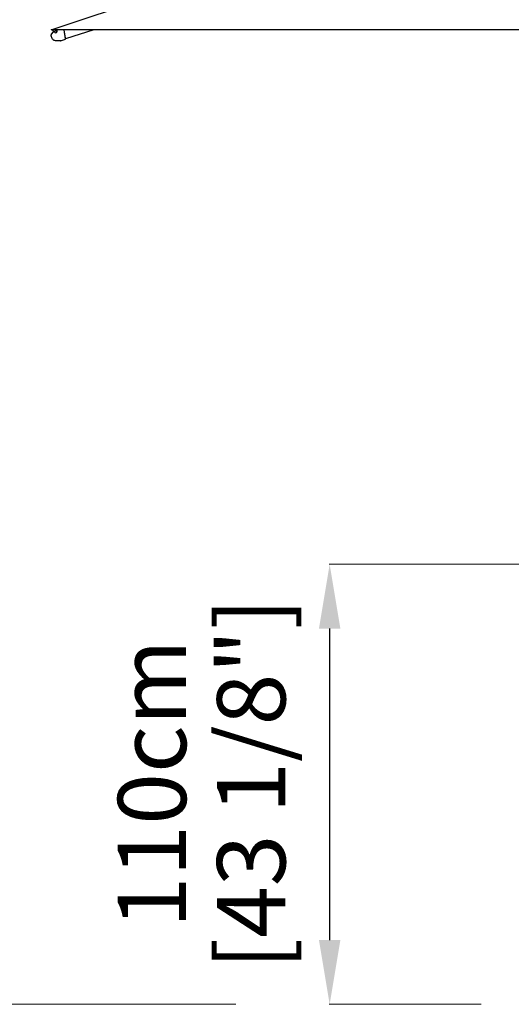
# Model space of a CAD drawing. Extents: x 374 to 14314, y 6903 to 109898.
# Drawn here: x 3110 to 4333, y 79143 to 81594 of the extents above; entities that cross this region are included whole.
import ezdxf

# ---------------------------------------------------------------- set-up
doc = ezdxf.new("R2010")
doc.units = 0
doc.layers.get('Defpoints').update_dxf_attribs({"linetype": 'CONTINUOUS'})
doc.layers.add('P-00000000', color=7, linetype='CONTINUOUS')
doc.styles.add('Arial', font='arial.ttf')
doc.dimstyles.new('QUOTE SITO$0', dxfattribs={"dimscale": 0, "dimtxt": 50, "dimasz": 70, "dimexe": 1, "dimexo": 1, "dimgap": 40, "dimtad": 0, "dimdec": 1, "dimzin": 12, "dimdsep": 46, "dimtxsty": 'Arial', "dimcen": 5.0292, "dimse1": 1, "dimse2": 1, "dimclrd": 256, "dimclre": 253, "dimclrt": 256, "dimadec": 0, "dimazin": 3, "dimtfac": 1, "dimtdec": 1, "dimtix": 1, "dimtofl": 0, "dimtmove": 2, "dimatfit": 3, "dimfxl": 1, "dimtfillclr": 256, "dimtolj": 1, "dimtzin": 0, "dimlwd": -1, "dimarcsym": 1})

# ---------------------------------------------------------------- blocks, each defined once
blk = doc.blocks.new('*D80')
at = {"layer": 'Defpoints', "color": 0, "linetype": 'Continuous', "ltscale": 10, "transparency": 16777216}
for p in [(2669.9, 81541.6), (2998.6, 81541.6), (3649, 79143.5)]:
    blk.add_point(p, dxfattribs=at)
at = {"layer": 'P-00000000', "color": 253, "linetype": 'Continuous', "lineweight": 5, "ltscale": 10, "transparency": 16777216}
for p, q in [((2997.6, 81541.6), (2668.9, 81541.6)), ((3648, 79143.5), (2668.9, 79143.5))]:
    blk.add_line(p, q, dxfattribs=at)
at = {"layer": 'P-00000000', "ltscale": 10, "transparency": 16777216}
for p, q in [((2669.9, 81381.6), (2669.9, 80856.1)), ((2669.9, 79303.5), (2669.9, 79829))]:
    blk.add_line(p, q, dxfattribs=at)
at = {"layer": 'P-00000000', "linetype": 'Continuous', "ltscale": 10, "transparency": 16777216}
for points in [[(2643.3, 81381.6), (2696.6, 81381.6), (2669.9, 81541.6)], [(2643.3, 79303.5), (2696.6, 79303.5), (2669.9, 79143.5)]]:
    blk.add_solid(points, dxfattribs=at)
at = {"layer": 'P-00000000', "linetype": 'Continuous', "ltscale": 10, "transparency": 16777216, "char_height": 170, "attachment_point": 5, "rotation": 90, "style": 'Arial'}
for s, insert in [('\\A1;[94 7/16"]', (2805, 80342.6)), ('\\A1;240cm', (2558.1, 80342.6))]:
    blk.add_mtext(s, dxfattribs=dict(at, insert=insert))
blk = doc.blocks.new('*D82')
at = {"layer": 'Defpoints', "color": 0, "linetype": 'Continuous', "ltscale": 10, "transparency": 16777216}
for p in [(3881.4, 80238.5), (4527.6, 80238.5), (4259.3, 79143.5)]:
    blk.add_point(p, dxfattribs=at)
at = {"layer": 'P-00000000', "color": 253, "linetype": 'Continuous', "lineweight": 5, "ltscale": 10, "transparency": 16777216}
for p, q in [((4526.6, 80238.5), (3880.4, 80238.5)), ((4258.3, 79143.5), (3880.4, 79143.5))]:
    blk.add_line(p, q, dxfattribs=at)
at = {"layer": 'P-00000000', "ltscale": 10, "transparency": 16777216}
blk.add_line((3881.4, 79303.5), (3881.4, 80078.5), dxfattribs=at)
at = {"layer": 'P-00000000', "linetype": 'Continuous', "ltscale": 10, "transparency": 16777216}
for points in [[(3854.7, 80078.5), (3908, 80078.5), (3881.4, 80238.5)], [(3854.7, 79303.5), (3908, 79303.5), (3881.4, 79143.5)]]:
    blk.add_solid(points, dxfattribs=at)
at = {"layer": 'P-00000000', "linetype": 'Continuous', "ltscale": 10, "transparency": 16777216, "char_height": 170, "attachment_point": 5, "rotation": 90, "style": 'Arial'}
for s, insert in [('\\A1;[43 1/8"]', (3686.2, 79692.4)), ('\\A1;110cm', (3439.3, 79692.4))]:
    blk.add_mtext(s, dxfattribs=dict(at, insert=insert))
blk = doc.blocks.new('TELESCOPIC REFLEX 350X350 (FRONT)')
at = {"layer": 'P-00000000'}
blk.add_line((974245.6, 288437.9), (975891.6, 288983.9), dxfattribs=at)
at = {"layer": 'P-00000000', "color": 7, "linetype": 'Continuous'}
for p, q in [((977685.6, 288437.9), (974245.6, 288437.9)), ((974245.9, 288425.3), (974252.4, 288433.9)), ((974250.2, 288435.4), (974250.8, 288434.5)), ((974254.6, 288430.7), (974252.5, 288433.9)), ((974260.7, 288434.7), (974258.6, 288437.9)), ((974281.2, 288416.4), (974277.6, 288437.9)), ((974281.4, 288414.7), (974277.6, 288437.9)), ((974351.9, 288437.9), (974281.4, 288414.8)), ((974268.5, 288410.4), (974256.5, 288410.4)), ((974271, 288410.8), (974281.1, 288414.2))]:
    blk.add_line(p, q, dxfattribs=at)
blk.add_arc((974256.6, 288434.3), 7.2, 149.338, 150.188, dxfattribs=at)
for centre, major_axis, ratio, start_param, end_param in [((974254.8, 288437.1), (-3.96, -2.62), 0.4829, 0, 2.458172), ((974257.7, 288432.7), (3.04, 2.01), 0.4829, 3.141593, 6.283185), ((974279.7, 288416.4), (0.62, -1.9), 0.688782, 1.127992, 1.348355)]:
    blk.add_ellipse(centre, major_axis=major_axis, ratio=ratio, start_param=start_param, end_param=end_param, dxfattribs=at)
for points, knots in [([(974245.9, 288425.3), (974245.9, 288425.3), (974245.9, 288425.2), (974245.8, 288425.2), (974245.8, 288425.1), (974245.8, 288425), (974245.8, 288425), (974245.7, 288424.9), (974245.7, 288424.8), (974245.7, 288424.7), (974245.7, 288424.7), (974245.7, 288424.6)], [5.2359878, 5.2359878, 5.2359878, 5.2359878, 5.4106819, 5.4106819, 5.585376, 5.585376, 5.76007, 5.76007, 5.9347641, 5.9347641, 6.1094582, 6.1094582, 6.1094582, 6.1094582]), ([(974256.5, 288410.4), (974255.4, 288410.4), (974254.3, 288410.7), (974252.2, 288411.6), (974251.2, 288412.3), (974249.4, 288414), (974248.6, 288415.1), (974247.3, 288417.5), (974246.8, 288418.8), (974246, 288421.6), (974245.8, 288423.1), (974245.7, 288424.6)], [4.940547, 4.940547, 4.940547, 4.940547, 5.24382, 5.24382, 5.547093, 5.547093, 5.850366, 5.850366, 6.153639, 6.153639, 6.456912, 6.456912, 6.456912, 6.456912]), ([(974250.2, 288435.4), (974250.1, 288435.5), (974250.1, 288435.7), (974250, 288436), (974249.9, 288436.2), (974249.9, 288436.5), (974250, 288436.7), (974250, 288437), (974250.1, 288437.2), (974250.2, 288437.5), (974250.3, 288437.7), (974250.4, 288437.8)], [2.8127674, 2.8127674, 2.8127674, 2.8127674, 2.9656901, 2.9656901, 3.1186128, 3.1186128, 3.2715355, 3.2715355, 3.4244582, 3.4244582, 3.5773809, 3.5773809, 3.5773809, 3.5773809]), ([(974268.5, 288410.4), (974268.7, 288410.4), (974268.8, 288410.4), (974269.2, 288410.5), (974269.3, 288410.5), (974269.7, 288410.5), (974269.8, 288410.5), (974270.1, 288410.6), (974270.3, 288410.6), (974270.6, 288410.7), (974270.8, 288410.8), (974271, 288410.8)], [1.3426378, 1.3426378, 1.3426378, 1.3426378, 1.3882695, 1.3882695, 1.4339012, 1.4339012, 1.4795329, 1.4795329, 1.5251646, 1.5251646, 1.5707963, 1.5707963, 1.5707963, 1.5707963]), ([(974281.1, 288414.2), (974281.2, 288414.2), (974281.2, 288414.2), (974281.3, 288414.2), (974281.3, 288414.3), (974281.3, 288414.3), (974281.4, 288414.4), (974281.4, 288414.5), (974281.4, 288414.5), (974281.4, 288414.6), (974281.4, 288414.6), (974281.4, 288414.7), (974281.4, 288414.7), (974281.4, 288414.7)], [3.364034, 3.364034, 3.364034, 3.364034, 3.596741, 3.596741, 3.843197, 3.843197, 4.112868, 4.112868, 4.382539, 4.382539, 4.65221, 4.65221, 4.712389, 4.712389, 4.712389, 4.712389])]:
    blk.add_open_spline(points, degree=3, knots=knots, dxfattribs=at)

msp = doc.modelspace()

# ---------------------------------------------------------------- block references
at = {"layer": 'P-00000000', "color": 7, "linetype": 'Continuous'}
msp.add_blockref('TELESCOPIC REFLEX 350X350 (FRONT)', (-971057.2, -206868.8), dxfattribs=at)

# ---------------------------------------------------------------- dimensions: what is measured, and where the dimension line sits
at = {"layer": 'P-00000000', "color": 7, "linetype": 'Continuous', "ltscale": 10}
dim = msp.add_linear_dim(base=(2669.9, 81541.6), p1=(3649, 79143.5), p2=(2998.6, 81541.6), angle=90, dimstyle='QUOTE SITO$0', override={"dimscale": 1, "dimtxt": 170, "dimasz": 160, "dimgap": 25, "dimdec": 0, "dimlfac": 0.1, "dimpost": 'cm\\X', "dimse1": 0, "dimse2": 0, "dimtzin": 7, "dimlwe": 5}, dxfattribs=at)
dim.commit()
dim.dimension.update_dxf_attribs({"geometry": '*D80', "text_midpoint": (2669.9, 80342.6)})
dim = msp.add_linear_dim(base=(3881.3505007, 80238.4573712), p1=(4259.3370635, 79143.4573712), p2=(4527.575244, 80238.4573712), angle=90, dimstyle='QUOTE SITO$0', override={"dimscale": 1, "dimtxt": 170, "dimasz": 160, "dimgap": 25, "dimdec": 0, "dimlfac": 0.1, "dimpost": 'cm\\X', "dimse1": 0, "dimse2": 0, "dimtzin": 7, "dimlwe": 5}, dxfattribs=at)
dim.commit()
dim.dimension.update_dxf_attribs({"geometry": '*D82', "text_midpoint": (3551.1454159, 79692.4479308), "dimtype": 160})

doc.saveas('drawing.dxf')
